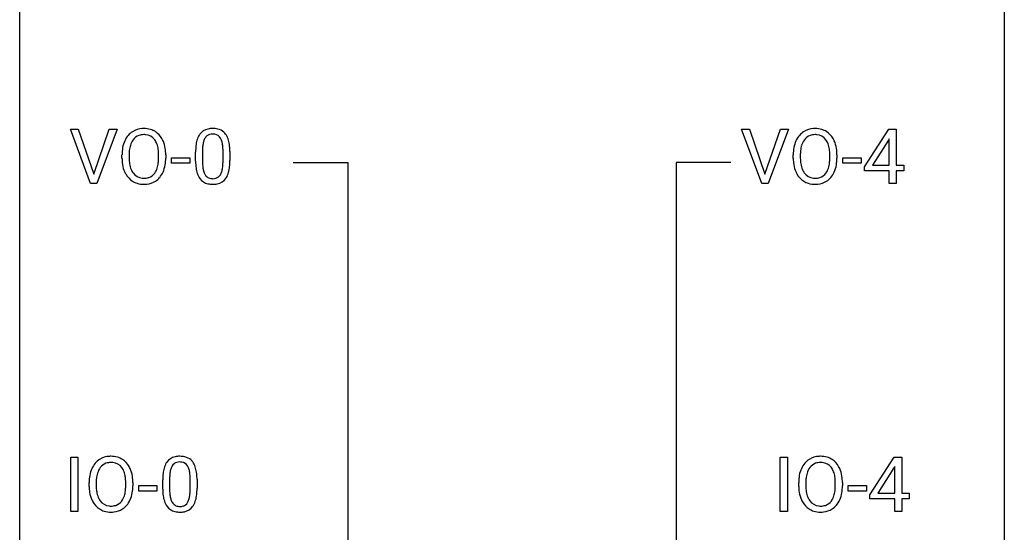
# Model space of a CAD drawing. Extents: x 2.8 to 26.6, y -2.8 to 92.5.
# Drawn here: x 2.8 to 26.6, y 67.6 to 80.1 of the extents above; entities that cross this region are included whole.
import ezdxf

# ---------------------------------------------------------------- set-up
doc = ezdxf.new("R2010")
doc.units = 0
doc.layers.add('DEFAULT_255_1_388', color=255, linetype='CONTINUOUS')
doc.layers.add('DEFAULT_255_2_778', color=255, linetype='CONTINUOUS')

msp = doc.modelspace()

# ---------------------------------------------------------------- linework, layer by layer
at = {"layer": 'DEFAULT_255_1_388'}
for p, q in [((4.493, 76.089), (4.005, 77.405)), ((4.005, 77.405), (4.194, 77.405)), ((4.194, 77.405), (4.568, 76.32)), ((4.568, 76.32), (4.944, 77.405)), ((5.134, 77.405), (4.646, 76.089)), ((4.944, 77.405), (5.134, 77.405)), ((20.726, 76.089), (20.239, 77.405)), ((20.239, 77.405), (20.428, 77.405)), ((20.428, 77.405), (20.802, 76.32)), ((20.802, 76.32), (21.178, 77.405)), ((21.368, 77.405), (20.88, 76.089)), ((21.178, 77.405), (21.368, 77.405)), ((23.21, 76.493), (23.799, 77.405)), ((23.799, 77.405), (23.977, 77.405)), ((23.977, 77.405), (23.977, 76.531)), ((23.809, 77.176), (23.789, 77.14)), ((23.809, 76.531), (23.809, 77.176)), ((23.789, 77.14), (23.4, 76.531)), ((5.252, 76.693), (5.252, 76.788)), ((5.425, 76.801), (5.425, 76.705)), ((6.138, 76.692), (6.138, 76.79)), ((6.31, 76.788), (6.31, 76.705)), ((6.451, 76.58), (6.451, 76.716)), ((6.451, 76.716), (6.892, 76.716)), ((6.892, 76.716), (6.892, 76.58)), ((7.032, 76.628), (7.032, 76.851)), ((7.2, 76.892), (7.2, 76.624)), ((7.696, 76.605), (7.696, 76.879)), ((7.863, 76.867), (7.863, 76.651)), ((21.486, 76.693), (21.486, 76.788)), ((21.658, 76.801), (21.658, 76.705)), ((22.371, 76.692), (22.371, 76.79)), ((22.544, 76.788), (22.544, 76.705)), ((22.685, 76.58), (22.685, 76.716)), ((22.685, 76.716), (23.126, 76.716)), ((23.126, 76.716), (23.126, 76.58)), ((6.892, 76.58), (6.451, 76.58)), ((23.126, 76.58), (22.685, 76.58)), ((23.21, 76.395), (23.21, 76.493)), ((23.4, 76.531), (23.809, 76.531)), ((23.977, 76.531), (24.16, 76.531)), ((24.16, 76.531), (24.16, 76.395)), ((23.809, 76.395), (23.21, 76.395)), ((23.809, 76.089), (23.809, 76.395)), ((24.16, 76.395), (23.977, 76.395)), ((23.977, 76.395), (23.977, 76.089)), ((4.646, 76.089), (4.493, 76.089)), ((20.88, 76.089), (20.726, 76.089)), ((23.977, 76.089), (23.809, 76.089)), ((4.013, 68.152), (4.013, 69.467)), ((4.013, 69.467), (4.186, 69.467)), ((4.186, 69.467), (4.186, 68.152)), ((21.174, 68.152), (21.174, 69.467)), ((21.174, 69.467), (21.347, 69.467)), ((21.347, 69.467), (21.347, 68.152)), ((23.342, 68.556), (23.931, 69.467)), ((23.931, 69.467), (24.109, 69.467)), ((24.109, 69.467), (24.109, 68.594)), ((23.921, 69.203), (23.532, 68.594)), ((23.941, 69.239), (23.921, 69.203)), ((23.941, 68.594), (23.941, 69.239)), ((4.457, 68.755), (4.457, 68.85)), ((4.63, 68.864), (4.63, 68.767)), ((5.343, 68.755), (5.343, 68.852)), ((5.515, 68.85), (5.515, 68.767)), ((6.237, 68.69), (6.237, 68.914)), ((6.404, 68.954), (6.404, 68.687)), ((6.9, 68.668), (6.9, 68.942)), ((7.068, 68.93), (7.068, 68.713)), ((21.618, 68.755), (21.618, 68.85)), ((21.791, 68.864), (21.791, 68.767)), ((22.504, 68.755), (22.504, 68.852)), ((22.676, 68.85), (22.676, 68.767)), ((5.656, 68.643), (5.656, 68.779)), ((5.656, 68.779), (6.097, 68.779)), ((6.097, 68.643), (5.656, 68.643)), ((6.097, 68.779), (6.097, 68.643)), ((22.817, 68.643), (22.817, 68.779)), ((22.817, 68.779), (23.258, 68.779)), ((23.258, 68.643), (22.817, 68.643)), ((23.258, 68.779), (23.258, 68.643)), ((23.532, 68.594), (23.941, 68.594)), ((24.109, 68.594), (24.292, 68.594)), ((24.292, 68.594), (24.292, 68.457)), ((23.342, 68.457), (23.342, 68.556)), ((23.941, 68.457), (23.342, 68.457)), ((23.941, 68.152), (23.941, 68.457)), ((24.292, 68.457), (24.109, 68.457)), ((24.109, 68.457), (24.109, 68.152)), ((4.186, 68.152), (4.013, 68.152)), ((21.347, 68.152), (21.174, 68.152)), ((24.109, 68.152), (23.941, 68.152))]:
    msp.add_line(p, q, dxfattribs=at)
for centre, radius, start, end in [((5.769, 76.931), 0.491, 93.0225, 122.4556), ((5.781, 76.823), 0.6, 89.9757, 93.6341), ((5.785, 76.868), 0.555, 73.7463, 90.4234), ((5.805, 76.944), 0.477, 57.6631, 73.4517), ((7.395, 77.095), 0.322, 101.644, 144.5143), ((7.443, 76.905), 0.518, 89.5283, 102.582), ((7.452, 76.901), 0.522, 77.0438, 90.5082), ((7.497, 77.085), 0.332, 48.2778, 77.4996), ((22.002, 76.931), 0.491, 93.0225, 122.4556), ((22.014, 76.823), 0.6, 89.9757, 93.6341), ((22.019, 76.868), 0.555, 73.7463, 90.4234), ((22.038, 76.944), 0.477, 57.6631, 73.4517), ((5.824, 76.899), 0.553, 139.626, 156.0379), ((5.757, 76.952), 0.468, 122.6415, 139.3432), ((5.766, 76.971), 0.302, 110.823, 143.918), ((5.777, 76.928), 0.346, 89.3037, 109.9046), ((5.782, 76.854), 0.42, 84.3846, 90.0761), ((5.8, 76.971), 0.302, 36.1437, 85.6628), ((5.804, 76.947), 0.475, 29.1441, 57.4147), ((5.699, 76.881), 0.599, 24.0986, 29.7321), ((7.541, 77.008), 0.492, 148.7922, 164.5682), ((7.434, 77.068), 0.369, 144.5884, 148.1162), ((7.543, 77.022), 0.329, 149.4208, 163.6283), ((7.424, 77.094), 0.189, 105.7981, 149.7388), ((7.444, 77.019), 0.267, 89.3804, 105.6764), ((7.448, 76.99), 0.296, 81.1057, 90.2187), ((7.469, 77.089), 0.195, 30.7408, 82.4658), ((7.409, 77.05), 0.265, 24.2875, 31.3934), ((7.277, 76.994), 0.409, 12.0807, 23.8171), ((7.505, 77.1), 0.316, 36.3142, 47.6307), ((7.407, 77.034), 0.434, 18.2931, 35.677), ((7.121, 76.936), 0.736, 8.0247, 18.5606), ((22.057, 76.899), 0.553, 139.626, 156.0379), ((21.991, 76.952), 0.468, 122.6415, 139.3432), ((22, 76.971), 0.302, 110.823, 143.918), ((22.01, 76.928), 0.346, 89.3037, 109.9046), ((22.015, 76.854), 0.42, 84.3846, 90.0761), ((22.033, 76.971), 0.302, 36.1437, 85.6628), ((22.037, 76.947), 0.475, 29.1441, 57.4147), ((21.932, 76.881), 0.599, 24.0986, 29.7321), ((6.182, 76.792), 0.929, 169.5253, 180.2766), ((5.968, 76.832), 0.712, 155.8315, 169.5089), ((6.086, 76.823), 0.659, 163.0419, 174.314), ((5.871, 76.891), 0.434, 143.5289, 163.298), ((5.723, 76.911), 0.4, 20.3231, 36.499), ((5.54, 76.844), 0.595, 7.8926, 20.2962), ((5.202, 76.794), 0.936, 359.7055, 8.036), ((5.583, 76.833), 0.725, 8.6655, 23.8241), ((5.331, 76.792), 0.979, 359.7807, 8.8218), ((8.377, 76.857), 1.344, 173.7674, 180.2316), ((7.868, 76.914), 0.833, 164.3059, 173.9001), ((8.15, 76.897), 0.95, 172.0258, 178.0705), ((8.492, 76.881), 1.292, 177.8639, 179.5036), ((7.779, 76.95), 0.575, 163.3765, 172.1411), ((6.968, 76.925), 0.726, 4.8365, 12.2906), ((6.494, 76.883), 1.202, 359.8093, 4.9408), ((6.653, 76.867), 1.21, 1.1275, 8.1718), ((22.415, 76.792), 0.929, 169.5253, 180.2766), ((22.201, 76.832), 0.712, 155.8315, 169.5089), ((22.32, 76.823), 0.659, 163.0419, 174.314), ((22.105, 76.891), 0.434, 143.5289, 163.298), ((21.956, 76.911), 0.4, 20.3231, 36.499), ((21.773, 76.844), 0.595, 7.8926, 20.2962), ((21.436, 76.794), 0.936, 359.7055, 8.036), ((21.816, 76.833), 0.725, 8.6655, 23.8241), ((21.565, 76.792), 0.979, 359.7807, 8.8218), ((6.185, 76.699), 0.932, 180.3723, 188.9254), ((6.357, 76.792), 0.932, 174.0509, 179.4175), ((6.3, 76.7), 0.875, 179.6929, 188.7909), ((5.162, 76.701), 0.976, 353.4028, 359.4847), ((5.338, 76.7), 0.972, 350.4878, 0.2625), ((6.288, 76.852), 1.575, 0.5433, 1.3867), ((22.418, 76.699), 0.932, 180.3723, 188.9254), ((22.59, 76.792), 0.932, 174.0509, 179.4175), ((22.533, 76.7), 0.875, 179.6929, 188.7909), ((21.395, 76.701), 0.976, 353.4028, 359.4847), ((21.572, 76.7), 0.972, 350.4878, 0.2625), ((5.96, 76.661), 0.705, 188.7217, 204.824), ((6, 76.652), 0.571, 188.6328, 202.5631), ((5.709, 76.587), 0.415, 323.6547, 342.6591), ((5.48, 76.661), 0.655, 342.4092, 353.6452), ((5.596, 76.656), 0.71, 336.0278, 350.5787), ((8.544, 76.648), 1.512, 180.7435, 181.1522), ((8.239, 76.636), 1.207, 180.8977, 188.0055), ((7.794, 76.572), 0.757, 187.8816, 198.2347), ((8.37, 76.62), 1.171, 179.7996, 185.2461), ((7.915, 76.577), 0.714, 185.1412, 193.0082), ((7.115, 76.546), 0.576, 343.0498, 351.9392), ((6.725, 76.604), 0.97, 351.8072, 357.7958), ((6.362, 76.622), 1.334, 357.5871, 359.2682), ((7.007, 76.587), 0.853, 344.4935, 353.9764), ((6.485, 76.645), 1.378, 353.8441, 0.2288), ((22.194, 76.661), 0.705, 188.7217, 204.824), ((22.234, 76.652), 0.571, 188.6328, 202.5631), ((21.942, 76.587), 0.415, 323.6547, 342.6591), ((21.714, 76.661), 0.655, 342.4092, 353.6452), ((21.83, 76.656), 0.71, 336.0278, 350.5787), ((5.87, 76.623), 0.607, 205.1185, 209.6465), ((5.773, 76.562), 0.492, 209.0633, 237.3493), ((5.859, 76.595), 0.419, 202.8079, 216.1196), ((5.768, 76.522), 0.303, 215.0756, 264.638), ((5.782, 76.616), 0.397, 263.8464, 270.0831), ((5.787, 76.587), 0.368, 269.3649, 287.515), ((5.807, 76.514), 0.293, 288.0629, 323.8116), ((5.815, 76.533), 0.458, 302.4806, 319.6144), ((5.748, 76.588), 0.544, 319.8874, 336.1331), ((7.514, 76.477), 0.462, 197.9695, 215.2623), ((7.399, 76.4), 0.323, 215.8618, 257.2788), ((7.618, 76.507), 0.408, 192.7897, 205.2507), ((7.5, 76.454), 0.279, 205.8002, 211.2546), ((7.441, 76.415), 0.208, 210.379, 238.4008), ((7.439, 76.42), 0.212, 239.6522, 265.9794), ((7.449, 76.496), 0.288, 265.1324, 270.0603), ((7.452, 76.459), 0.251, 269.3314, 287.218), ((7.467, 76.403), 0.193, 287.7958, 329.0809), ((7.498, 76.4), 0.324, 280.5802, 324.9173), ((7.36, 76.47), 0.32, 328.6635, 343.3325), ((7.455, 76.43), 0.375, 324.9361, 328.6153), ((7.344, 76.491), 0.503, 329.2804, 344.7473), ((22.104, 76.623), 0.607, 205.1185, 209.6465), ((22.006, 76.562), 0.492, 209.0633, 237.3493), ((22.092, 76.595), 0.419, 202.8079, 216.1196), ((22.001, 76.522), 0.303, 215.0756, 264.638), ((22.016, 76.616), 0.397, 263.8464, 270.0831), ((22.02, 76.587), 0.368, 269.3649, 287.515), ((22.04, 76.514), 0.293, 288.0629, 323.8116), ((22.049, 76.533), 0.458, 302.4806, 319.6144), ((21.981, 76.588), 0.544, 319.8874, 336.1331), ((5.762, 76.549), 0.476, 237.535, 252.1858), ((5.779, 76.61), 0.538, 252.5221, 270.4416), ((5.784, 76.687), 0.615, 269.917, 276.3395), ((5.802, 76.558), 0.486, 275.8196, 302.1886), ((7.445, 76.575), 0.503, 256.6229, 270.5105), ((7.453, 76.588), 0.517, 269.5979, 281.6733), ((21.996, 76.549), 0.476, 237.535, 252.1858), ((22.012, 76.61), 0.538, 252.5221, 270.4416), ((22.017, 76.687), 0.615, 269.917, 276.3395), ((22.036, 76.558), 0.486, 275.8196, 302.1886), ((5.028, 68.961), 0.553, 139.626, 156.0379), ((4.962, 69.014), 0.468, 122.6415, 139.3432), ((4.973, 68.994), 0.491, 93.0225, 122.4556), ((4.971, 69.033), 0.302, 110.823, 143.918), ((4.981, 68.99), 0.346, 89.3037, 109.9046), ((4.985, 68.885), 0.6, 89.9757, 93.6341), ((4.99, 68.93), 0.555, 73.7463, 90.4234), ((4.986, 68.916), 0.42, 84.3846, 90.0761), ((5.005, 69.033), 0.302, 36.1437, 85.6628), ((5.01, 69.007), 0.477, 57.6631, 73.4517), ((5.009, 69.009), 0.475, 29.1441, 57.4147), ((6.745, 69.071), 0.492, 148.7922, 164.5682), ((6.639, 69.131), 0.369, 144.5884, 148.1162), ((6.6, 69.158), 0.322, 101.644, 144.5143), ((6.628, 69.156), 0.189, 105.7981, 149.7388), ((6.648, 68.968), 0.518, 89.5283, 102.582), ((6.649, 69.081), 0.267, 89.3804, 105.6764), ((6.656, 68.963), 0.522, 77.0438, 90.5082), ((6.653, 69.052), 0.296, 81.1057, 90.2187), ((6.673, 69.151), 0.195, 30.7408, 82.4658), ((6.702, 69.148), 0.332, 48.2778, 77.4996), ((6.71, 69.162), 0.316, 36.3142, 47.6307), ((6.612, 69.097), 0.434, 18.2931, 35.677), ((22.189, 68.961), 0.553, 139.626, 156.0379), ((22.123, 69.014), 0.468, 122.6415, 139.3432), ((22.134, 68.994), 0.491, 93.0225, 122.4556), ((22.132, 69.033), 0.302, 110.823, 143.918), ((22.142, 68.99), 0.346, 89.3037, 109.9046), ((22.146, 68.885), 0.6, 89.9757, 93.6341), ((22.151, 68.93), 0.555, 73.7463, 90.4234), ((22.147, 68.916), 0.42, 84.3846, 90.0761), ((22.166, 69.033), 0.302, 36.1437, 85.6628), ((22.171, 69.007), 0.477, 57.6631, 73.4517), ((22.17, 69.009), 0.475, 29.1441, 57.4147), ((5.172, 68.894), 0.712, 155.8315, 169.5089), ((5.291, 68.886), 0.659, 163.0419, 174.314), ((5.076, 68.953), 0.434, 143.5289, 163.298), ((4.927, 68.974), 0.4, 20.3231, 36.499), ((4.744, 68.906), 0.595, 7.8926, 20.2962), ((4.903, 68.943), 0.599, 24.0986, 29.7321), ((4.787, 68.895), 0.725, 8.6655, 23.8241), ((7.581, 68.919), 1.344, 173.7674, 180.2316), ((7.073, 68.976), 0.833, 164.3059, 173.9001), ((7.355, 68.959), 0.95, 172.0258, 178.0705), ((6.983, 69.012), 0.575, 163.3765, 172.1411), ((6.748, 69.084), 0.329, 149.4208, 163.6283), ((6.614, 69.113), 0.265, 24.2875, 31.3934), ((6.482, 69.057), 0.409, 12.0807, 23.8171), ((6.172, 68.988), 0.726, 4.8365, 12.2906), ((6.326, 68.998), 0.736, 8.0247, 18.5606), ((5.858, 68.929), 1.21, 1.1275, 8.1718), ((22.333, 68.894), 0.712, 155.8315, 169.5089), ((22.452, 68.886), 0.659, 163.0419, 174.314), ((22.237, 68.953), 0.434, 143.5289, 163.298), ((22.088, 68.974), 0.4, 20.3231, 36.499), ((21.905, 68.906), 0.595, 7.8926, 20.2962), ((22.064, 68.943), 0.599, 24.0986, 29.7321), ((21.948, 68.895), 0.725, 8.6655, 23.8241), ((5.386, 68.855), 0.929, 169.5253, 180.2766), ((5.561, 68.854), 0.932, 174.0509, 179.4175), ((4.407, 68.857), 0.936, 359.7055, 8.036), ((4.536, 68.854), 0.979, 359.7807, 8.8218), ((7.697, 68.943), 1.292, 177.8639, 179.5036), ((5.699, 68.946), 1.202, 359.8093, 4.9408), ((5.493, 68.915), 1.575, 0.5433, 1.3867), ((22.547, 68.855), 0.929, 169.5253, 180.2766), ((22.722, 68.854), 0.932, 174.0509, 179.4175), ((21.568, 68.857), 0.936, 359.7055, 8.036), ((21.697, 68.854), 0.979, 359.7807, 8.8218), ((5.389, 68.762), 0.932, 180.3723, 188.9254), ((5.165, 68.724), 0.705, 188.7217, 204.824), ((5.504, 68.763), 0.875, 179.6929, 188.7909), ((5.205, 68.715), 0.571, 188.6328, 202.5631), ((4.685, 68.724), 0.655, 342.4092, 353.6452), ((4.367, 68.763), 0.976, 353.4028, 359.4847), ((4.801, 68.718), 0.71, 336.0278, 350.5787), ((4.543, 68.763), 0.972, 350.4878, 0.2625), ((7.749, 68.71), 1.512, 180.7435, 181.1522), ((7.444, 68.699), 1.207, 180.8977, 188.0055), ((7.575, 68.683), 1.171, 179.7996, 185.2461), ((5.93, 68.666), 0.97, 351.8072, 357.7958), ((5.566, 68.685), 1.334, 357.5871, 359.2682), ((5.69, 68.708), 1.378, 353.8441, 0.2288), ((22.55, 68.762), 0.932, 180.3723, 188.9254), ((22.326, 68.724), 0.705, 188.7217, 204.824), ((22.665, 68.763), 0.875, 179.6929, 188.7909), ((22.366, 68.715), 0.571, 188.6328, 202.5631), ((21.846, 68.724), 0.655, 342.4092, 353.6452), ((21.528, 68.763), 0.976, 353.4028, 359.4847), ((21.962, 68.718), 0.71, 336.0278, 350.5787), ((21.704, 68.763), 0.972, 350.4878, 0.2625), ((5.075, 68.686), 0.607, 205.1185, 209.6465), ((4.977, 68.624), 0.492, 209.0633, 237.3493), ((5.064, 68.658), 0.419, 202.8079, 216.1196), ((4.973, 68.585), 0.303, 215.0756, 264.638), ((5.012, 68.576), 0.293, 288.0629, 323.8116), ((4.914, 68.649), 0.415, 323.6547, 342.6591), ((4.952, 68.65), 0.544, 319.8874, 336.1331), ((6.998, 68.634), 0.757, 187.8816, 198.2347), ((6.719, 68.54), 0.462, 197.9695, 215.2623), ((7.12, 68.64), 0.714, 185.1412, 193.0082), ((6.823, 68.569), 0.408, 192.7897, 205.2507), ((6.705, 68.517), 0.279, 205.8002, 211.2546), ((6.646, 68.477), 0.208, 210.379, 238.4008), ((6.672, 68.465), 0.193, 287.7958, 329.0809), ((6.564, 68.532), 0.32, 328.6635, 343.3325), ((6.32, 68.609), 0.576, 343.0498, 351.9392), ((6.548, 68.554), 0.503, 329.2804, 344.7473), ((6.212, 68.649), 0.853, 344.4935, 353.9764), ((22.236, 68.686), 0.607, 205.1185, 209.6465), ((22.138, 68.624), 0.492, 209.0633, 237.3493), ((22.225, 68.658), 0.419, 202.8079, 216.1196), ((22.134, 68.585), 0.303, 215.0756, 264.638), ((22.173, 68.576), 0.293, 288.0629, 323.8116), ((22.075, 68.649), 0.415, 323.6547, 342.6591), ((22.113, 68.65), 0.544, 319.8874, 336.1331), ((4.967, 68.611), 0.476, 237.535, 252.1858), ((4.983, 68.672), 0.538, 252.5221, 270.4416), ((4.987, 68.678), 0.397, 263.8464, 270.0831), ((4.992, 68.649), 0.368, 269.3649, 287.515), ((4.988, 68.749), 0.615, 269.917, 276.3395), ((5.007, 68.621), 0.486, 275.8196, 302.1886), ((5.02, 68.596), 0.458, 302.4806, 319.6144), ((6.604, 68.463), 0.323, 215.8618, 257.2788), ((6.649, 68.637), 0.503, 256.6229, 270.5105), ((6.644, 68.483), 0.212, 239.6522, 265.9794), ((6.653, 68.558), 0.288, 265.1324, 270.0603), ((6.657, 68.522), 0.251, 269.3314, 287.218), ((6.657, 68.651), 0.517, 269.5979, 281.6733), ((6.702, 68.463), 0.324, 280.5802, 324.9173), ((6.66, 68.492), 0.375, 324.9361, 328.6153), ((22.128, 68.611), 0.476, 237.535, 252.1858), ((22.144, 68.672), 0.538, 252.5221, 270.4416), ((22.148, 68.678), 0.397, 263.8464, 270.0831), ((22.153, 68.649), 0.368, 269.3649, 287.515), ((22.149, 68.749), 0.615, 269.917, 276.3395), ((22.168, 68.621), 0.486, 275.8196, 302.1886), ((22.181, 68.596), 0.458, 302.4806, 319.6144)]:
    msp.add_arc(centre, radius, start, end, dxfattribs=at)
at = {"layer": 'DEFAULT_255_2_778'}
for p, q in [((2.779, -1.984), (2.779, 91.678)), ((26.591, 91.678), (26.591, -1.984)), ((9.393, 76.597), (10.716, 76.597)), ((10.716, 76.597), (10.716, 43.524)), ((19.977, 76.597), (18.654, 76.597)), ((18.654, 76.597), (18.654, 43.524))]:
    msp.add_line(p, q, dxfattribs=at)

doc.saveas('drawing.dxf')
